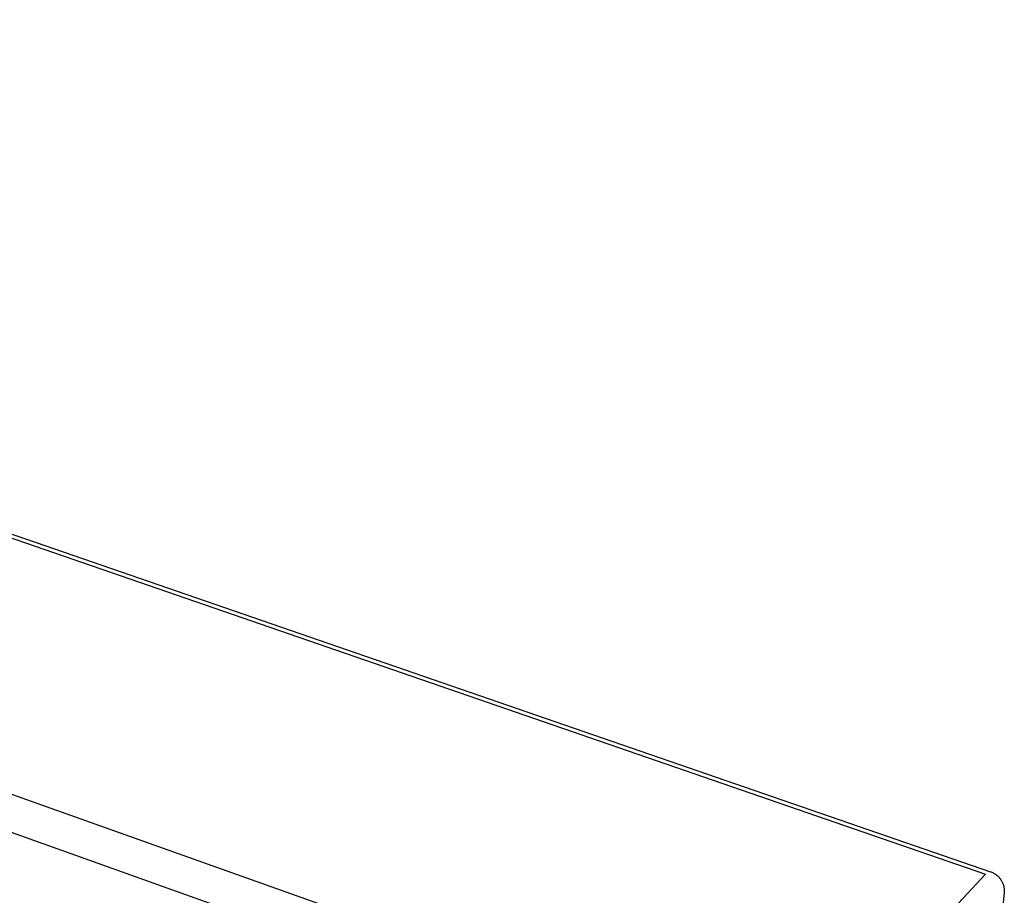
# Model space of a CAD drawing. Units: millimetres. Extents: x -899 to 1010, y -694 to 297.
# Drawn here: x -342 to -132, y -382 to -194 of the extents above; entities that cross this region are included whole.
import ezdxf

# ---------------------------------------------------------------- set-up
doc = ezdxf.new("R2010")
doc.units = ezdxf.units.MM
doc.header["$MEASUREMENT"] = 0
doc.layers.add('Default', color=7, linetype='Continuous', true_color=0x000000)

msp = doc.modelspace()

# ---------------------------------------------------------------- linework, layer by layer
at = {"layer": 'Default', "color": 7, "true_color": 0xffffff}
for p, q in [((-663.46, -194.01), (-134.49, -376.63)), ((-664.83, -194.36), (-135.57, -377.16)), ((-677.01, -241.63), (-217.88, -404.94)), ((-219.44, -412.77), (-683.09, -247.15)), ((-135.57, -377.16), (-333.82, -589.04)), ((-134.49, -376.63), (-134.34, -376.68)), ((-134.34, -376.68), (-134.2, -376.74)), ((-134.2, -376.74), (-134.07, -376.8)), ((-134.07, -376.8), (-133.93, -376.87)), ((-133.93, -376.87), (-133.8, -376.94)), ((-133.8, -376.94), (-133.67, -377.01)), ((-133.67, -377.01), (-133.54, -377.09)), ((-133.54, -377.09), (-133.41, -377.17)), ((-133.41, -377.17), (-133.29, -377.26)), ((-133.29, -377.26), (-133.17, -377.35)), ((-133.17, -377.35), (-133.05, -377.45)), ((-133.05, -377.45), (-132.94, -377.55)), ((-132.94, -377.55), (-132.83, -377.66)), ((-132.83, -377.66), (-132.72, -377.76)), ((-132.72, -377.76), (-132.62, -377.87)), ((-132.62, -377.87), (-132.52, -377.99)), ((-132.52, -377.99), (-132.43, -378.11)), ((-132.43, -378.11), (-132.34, -378.23)), ((-132.34, -378.23), (-132.25, -378.35)), ((-132.25, -378.35), (-132.17, -378.48)), ((-132.17, -378.48), (-132.09, -378.61)), ((-132.09, -378.61), (-132.02, -378.74)), ((-132.02, -378.74), (-131.95, -378.88)), ((-131.95, -378.88), (-131.89, -379.02)), ((-131.89, -379.02), (-131.83, -379.15)), ((-131.83, -379.15), (-131.78, -379.3)), ((-131.78, -379.3), (-131.73, -379.44)), ((-131.73, -379.44), (-131.69, -379.58)), ((-131.69, -379.58), (-131.65, -379.73)), ((-131.55, -381.23), (-141.64, -473)), ((-131.65, -379.73), (-131.61, -379.88)), ((-131.61, -379.88), (-131.59, -380.03)), ((-131.59, -380.03), (-131.56, -380.18)), ((-131.56, -380.18), (-131.54, -380.33)), ((-131.53, -381.08), (-131.55, -381.23)), ((-131.54, -380.33), (-131.53, -380.48)), ((-131.53, -380.48), (-131.52, -380.63)), ((-131.52, -380.78), (-131.53, -380.93)), ((-131.53, -380.93), (-131.53, -381.08)), ((-131.52, -380.63), (-131.52, -380.78))]:
    msp.add_line(p, q, dxfattribs=at)

doc.saveas('drawing.dxf')
